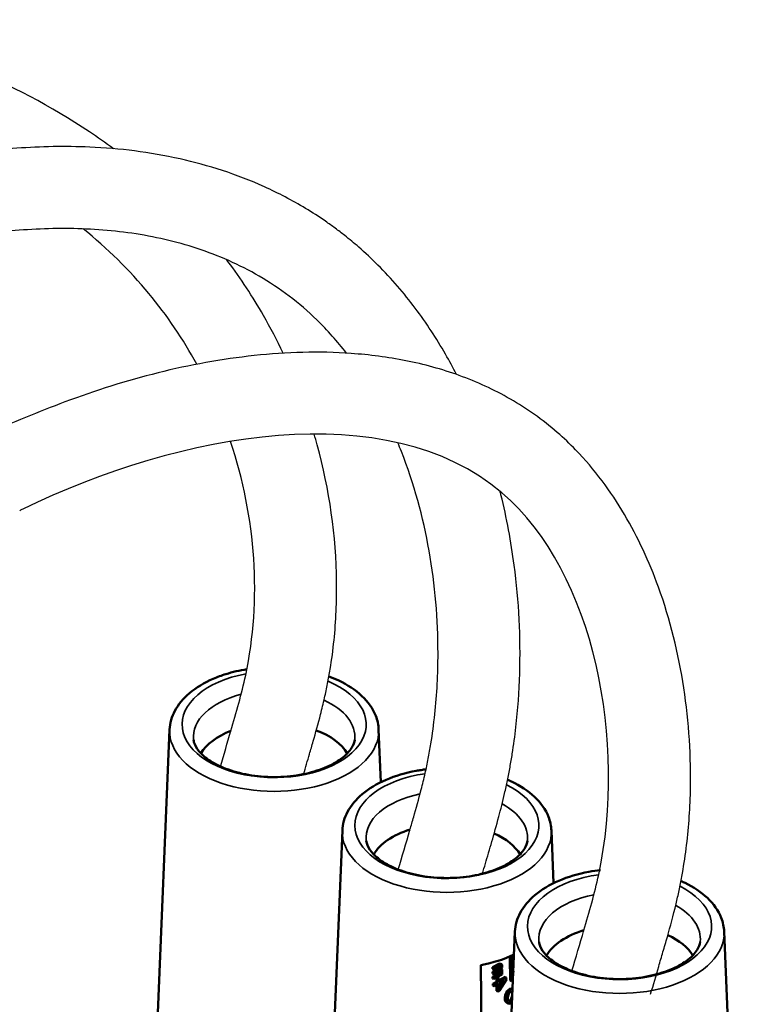
# Model space of a CAD drawing. Units: millimetres. Extents: x 4575 to 6468, y 1847 to 2892.
# Drawn here: x 5175 to 5254, y 2461 to 2569 of the extents above; entities that cross this region are included whole.
import ezdxf

# ---------------------------------------------------------------- set-up
doc = ezdxf.new("R2010")
doc.units = ezdxf.units.MM
doc.header["$LTSCALE"] = 5
doc.layers.add('Sichtbar (ISO)', color=7, linetype='Continuous', lineweight=50)
doc.layers.add('Sichtbar schmal (ISO)', color=7, linetype='Continuous', lineweight=35)

msp = doc.modelspace()

# ---------------------------------------------------------------- linework, layer by layer
for points, knots in [([(5185.05, 2555.05), (5184.18, 2555.69), (5183.3, 2556.31), (5178.18, 2559.73), (5173.68, 2562.06), (5164.39, 2565.77), (5159.61, 2567.14), (5150.03, 2568.86), (5145.23, 2569.22), (5138.73, 2568.93), (5136.93, 2568.76), (5133.41, 2568.25), (5131.69, 2567.91), (5126.4, 2566.59), (5122.97, 2565.33), (5116.47, 2562.19), (5113.41, 2560.31), (5107.64, 2556.09), (5104.93, 2553.75), (5099.8, 2548.69), (5097.37, 2545.98), (5090.68, 2537.71), (5086.7, 2531.78), (5079.18, 2519.36), (5075.64, 2512.85), (5068.72, 2499.69), (5065.34, 2493.04), (5058.53, 2480.03), (5055.09, 2473.67), (5050.37, 2465.74), (5049.18, 2463.82), (5046.77, 2460.05), (5045.55, 2458.2), (5041.83, 2452.78), (5039.28, 2449.31), (5031.4, 2439.41), (5025.86, 2433.45), (5014.22, 2422.9), (5008.11, 2418.31), (4999.68, 2413.21), (4997.64, 2412.06), (4993.49, 2409.9), (4991.37, 2408.89), (4984.92, 2406.04), (4980.47, 2404.4), (4967.81, 2400.48), (4959.32, 2398.68), (4941.62, 2396.14), (4932.42, 2395.4), (4918.18, 2394.85), (4913.32, 2394.75), (4908.4, 2394.73)], [61.568107, 61.568107, 61.568107, 61.568107, 64.193086, 64.193086, 76.62738, 76.62738, 89.061674, 89.061674, 101.495967, 101.495967, 106.28908, 106.28908, 111.082194, 111.082194, 121.288315, 121.288315, 131.494437, 131.494437, 141.700558, 141.700558, 151.90668, 151.90668, 171.26386, 171.26386, 190.621041, 190.621041, 209.978222, 209.978222, 229.335403, 229.335403, 235.707922, 235.707922, 242.08044, 242.08044, 254.825476, 254.825476, 280.315549, 280.315549, 305.805622, 305.805622, 313.822296, 313.822296, 321.83897, 321.83897, 337.872317, 337.872317, 366.02884, 366.02884, 394.185364, 394.185364, 408.494509, 408.494509, 408.494509, 408.494509]), ([(5222.71, 2530.25), (5222.33, 2531), (5221.92, 2531.75), (5220.51, 2534.21), (5219.41, 2535.9), (5216.94, 2539.18), (5215.58, 2540.77), (5213.4, 2542.95), (5212.7, 2543.61), (5211.47, 2544.68), (5210.96, 2545.1), (5210.09, 2545.79), (5209.74, 2546.06), (5209.03, 2546.58), (5208.68, 2546.83), (5207.6, 2547.58), (5206.87, 2548.05), (5204.66, 2549.38), (5203.15, 2550.17), (5200.09, 2551.55), (5198.55, 2552.15), (5195.45, 2553.16), (5193.9, 2553.58), (5189.01, 2554.68), (5185.7, 2555.08), (5179.73, 2555.34), (5177.06, 2555.29), (5171.79, 2554.91), (5169.19, 2554.58), (5164.05, 2553.7), (5161.51, 2553.15), (5154.35, 2551.28), (5149.82, 2549.74), (5142.3, 2546.63), (5139.22, 2545.17), (5133.32, 2542.03), (5130.5, 2540.35), (5125.11, 2536.78), (5122.55, 2534.9), (5115.82, 2529.5), (5111.92, 2525.82), (5104.76, 2518.15), (5101.5, 2514.18), (5095.48, 2506.08), (5092.71, 2501.97), (5087.5, 2493.72), (5085.06, 2489.58), (5080.35, 2481.38), (5078.08, 2477.31), (5074.34, 2470.69), (5072.86, 2468.08), (5069.88, 2462.93), (5068.37, 2460.41), (5065.3, 2455.41), (5063.72, 2452.94), (5060.51, 2448.06), (5058.86, 2445.66), (5053.84, 2438.58), (5050.35, 2434.02), (5041.54, 2423.45), (5036.08, 2417.68), (5024.72, 2407.4), (5018.81, 2402.89), (5010.86, 2397.98), (5008.97, 2396.89), (5002.96, 2393.67), (4998.7, 2391.74), (4989.84, 2388.31), (4985.25, 2386.82), (4975.73, 2384.24), (4970.8, 2383.14), (4956.61, 2380.56), (4947, 2379.46), (4927.77, 2378.09), (4918.19, 2377.76), (4908.4, 2377.61)], [38.150379, 38.150379, 38.150379, 38.150379, 39.810409, 39.810409, 43.694727, 43.694727, 47.579046, 47.579046, 49.315281, 49.315281, 50.500734, 50.500734, 51.294936, 51.294936, 52.089139, 52.089139, 53.677544, 53.677544, 56.854354, 56.854354, 60.031164, 60.031164, 63.207974, 63.207974, 70.019717, 70.019717, 75.61036, 75.61036, 81.201003, 81.201003, 86.791645, 86.791645, 97.239342, 97.239342, 104.926835, 104.926835, 112.614328, 112.614328, 120.301821, 120.301821, 133.800689, 133.800689, 147.299556, 147.299556, 160.798423, 160.798423, 174.297291, 174.297291, 187.796158, 187.796158, 196.751325, 196.751325, 205.772385, 205.772385, 214.793446, 214.793446, 223.814506, 223.814506, 241.856627, 241.856627, 267.869927, 267.869927, 293.883227, 293.883227, 301.844618, 301.844618, 318.730394, 318.730394, 335.616169, 335.616169, 352.501945, 352.501945, 382.920778, 382.920778, 411.289407, 411.289407, 411.289407, 411.289407]), ([(5210.63, 2532.6), (5209.63, 2533.88), (5208.55, 2535.1), (5206.42, 2537.18), (5205.4, 2538.06), (5203.27, 2539.66), (5202.17, 2540.39), (5198.86, 2542.32), (5196.57, 2543.32), (5191.88, 2544.86), (5189.48, 2545.41), (5184.64, 2546.11), (5182.2, 2546.28), (5177.3, 2546.29), (5174.84, 2546.15), (5168.13, 2545.4), (5163.9, 2544.53), (5155.62, 2542.22), (5151.57, 2540.78), (5145.34, 2538.1), (5143.03, 2536.99), (5138.6, 2534.66), (5136.46, 2533.42), (5130.29, 2529.51), (5126.5, 2526.66), (5119.46, 2520.57), (5116.22, 2517.34), (5110.2, 2510.6), (5107.41, 2507.1), (5100.6, 2497.76), (5096.85, 2491.79), (5089.72, 2479.74), (5086.36, 2473.66), (5081.26, 2464.64), (5079.54, 2461.62), (5076.68, 2456.78), (5075.56, 2454.92), (5073.28, 2451.22), (5072.12, 2449.38), (5068.58, 2443.91), (5066.14, 2440.33), (5058.6, 2429.83), (5053.26, 2423.17), (5043.71, 2412.75), (5039.66, 2408.73), (5032.29, 2402.17), (5029.02, 2399.5), (5023.35, 2395.32), (5021, 2393.71), (5016.57, 2390.9), (5014.51, 2389.68), (5010.3, 2387.37), (5008.17, 2386.29), (5001.64, 2383.21), (4997.15, 2381.4), (4984.1, 2376.91), (4975.23, 2374.74), (4956.76, 2371.51), (4947.17, 2370.44), (4927.88, 2369.08), (4918.21, 2368.76), (4908.4, 2368.61)], [44.149705, 44.149705, 44.149705, 44.149705, 47.942077, 47.942077, 51.013479, 51.013479, 54.084881, 54.084881, 60.007044, 60.007044, 65.929207, 65.929207, 71.85137, 71.85137, 77.773533, 77.773533, 88.046443, 88.046443, 98.319353, 98.319353, 104.624458, 104.624458, 110.929564, 110.929564, 123.539775, 123.539775, 136.149986, 136.149986, 148.760197, 148.760197, 168.974827, 168.974827, 189.189458, 189.189458, 199.434479, 199.434479, 205.917806, 205.917806, 212.401133, 212.401133, 225.367787, 225.367787, 251.301094, 251.301094, 269.243709, 269.243709, 282.911492, 282.911492, 292.371129, 292.371129, 300.42416, 300.42416, 308.477192, 308.477192, 324.583254, 324.583254, 353.937789, 353.937789, 383.292324, 383.292324, 411.426647, 411.426647, 411.426647, 411.426647]), ([(5194.19, 2531.38), (5192.69, 2534.12), (5189.05, 2539.52), (5184.35, 2544.11), (5181.72, 2546.24)], [40.609882, 40.609882, 40.609882, 40.609882, 49.571101, 59.155323, 59.155323, 59.155323, 59.155323]), ([(5203.68, 2532.59), (5203.01, 2534), (5202.28, 2535.39), (5200.33, 2538.79), (5199.03, 2540.77), (5197.56, 2542.73), (5197.51, 2542.8), (5197.46, 2542.86)], [37.769908, 37.769908, 37.769908, 37.769908, 41.578255, 41.578255, 47.301704, 47.301704, 47.489083, 47.489083, 47.489083, 47.489083]), ([(5244.03, 2462.22), (5244.33, 2463.23), (5244.62, 2464.24), (5245.07, 2465.78), (5245.23, 2466.31), (5245.54, 2467.38), (5245.7, 2467.93), (5246.19, 2469.63), (5246.52, 2470.83), (5246.94, 2472.59), (5247.05, 2473.09), (5247.26, 2474.1), (5247.36, 2474.6), (5247.64, 2476.13), (5247.8, 2477.16), (5248.19, 2480.26), (5248.35, 2482.36), (5248.49, 2488.24), (5248.25, 2492.06), (5247.1, 2499.6), (5246.18, 2503.33), (5243.88, 2509.68), (5242.65, 2512.36), (5239.65, 2517.43), (5237.88, 2519.82), (5235.15, 2522.64), (5234.48, 2523.28), (5232.97, 2524.59), (5232.13, 2525.25), (5230.41, 2526.47), (5229.53, 2527.03), (5226.82, 2528.59), (5224.94, 2529.45), (5221.09, 2530.84), (5219.13, 2531.37), (5215.16, 2532.17), (5213.15, 2532.42), (5207.61, 2532.82), (5204.05, 2532.71), (5196.95, 2531.95), (5193.41, 2531.3), (5186.45, 2529.57), (5183.03, 2528.49), (5176.8, 2526.15), (5173.97, 2524.93), (5171.01, 2523.74)], [-4.697369, -4.697369, -4.697369, -4.697369, -1.508407, -1.508407, 0.165034, 0.165034, 1.838475, 1.838475, 5.185357, 5.185357, 6.446649, 6.446649, 7.707941, 7.707941, 10.230525, 10.230525, 15.275693, 15.275693, 24.284824, 24.284824, 33.293955, 33.293955, 40.244543, 40.244543, 47.195131, 47.195131, 49.327188, 49.327188, 51.774003, 51.774003, 54.220818, 54.220818, 59.114448, 59.114448, 64.008077, 64.008077, 68.901707, 68.901707, 77.469779, 77.469779, 86.037851, 86.037851, 94.605923, 94.605923, 102.100069, 102.100069, 102.100069, 102.100069]), ([(5235.39, 2464.75), (5235.83, 2466.24), (5236.27, 2467.73), (5236.7, 2469.22), (5237.29, 2471.23), (5241.9, 2486.95), (5233.88, 2531.3), (5192.18, 2523.88), (5174.85, 2515.35), (5174.74, 2515.3)], [-4.697369, -4.697369, -4.697369, -4.697369, 0, 0, 0, 6.325344, 49.571101, 102.226645, 102.566418, 102.566418, 102.566418, 102.566418]), ([(5196.79, 2487.21), (5197.17, 2488.51), (5197.55, 2489.82), (5197.93, 2491.12), (5198.52, 2493.14), (5201.49, 2503.3), (5200.69, 2514.53), (5197.89, 2522.9)], [-4.072598, -4.072598, -4.072598, -4.072598, 0, 0, 0, 6.325344, 31.742947, 31.742947, 31.742947, 31.742947]), ([(5205.92, 2486.37), (5206.13, 2487.1), (5206.35, 2487.83), (5206.56, 2488.56), (5206.56, 2488.57), (5206.57, 2488.58), (5206.57, 2488.59), (5206.7, 2489.04), (5206.83, 2489.5), (5207.24, 2490.91), (5207.52, 2491.9), (5207.94, 2493.52), (5208.08, 2494.12), (5208.34, 2495.26), (5208.45, 2495.79), (5208.65, 2496.84), (5208.75, 2497.36), (5209.01, 2498.94), (5209.15, 2500), (5209.47, 2503.19), (5209.57, 2505.32), (5209.48, 2512.53), (5208.76, 2517.61), (5207.3, 2522.93), (5207.19, 2523.31), (5207.08, 2523.7)], [-2.319969, -2.319969, -2.319969, -2.319969, -0.033216, -0.033216, -0.033216, 0, 0, 0, 1.403144, 1.403144, 4.209432, 4.209432, 5.810762, 5.810762, 7.135046, 7.135046, 8.45933, 8.45933, 11.107897, 11.107897, 16.405031, 16.405031, 28.991643, 28.991643, 29.983348, 29.983348, 29.983348, 29.983348]), ([(5216.32, 2475.88), (5216.74, 2477.33), (5217.17, 2478.79), (5217.59, 2480.24), (5217.6, 2480.25), (5217.6, 2480.26), (5217.6, 2480.27), (5217.74, 2480.72), (5217.87, 2481.19), (5218.28, 2482.61), (5218.56, 2483.61), (5218.98, 2485.25), (5219.13, 2485.85), (5219.39, 2487), (5219.5, 2487.53), (5219.71, 2488.6), (5219.8, 2489.14), (5220.07, 2490.76), (5220.21, 2491.85), (5220.57, 2495.14), (5220.68, 2497.37), (5220.68, 2503.36), (5220.36, 2507.15), (5219.04, 2514.61), (5218.04, 2518.29), (5216.53, 2522.13), (5216.4, 2522.44), (5216.27, 2522.75)], [-4.616494, -4.616494, -4.616494, -4.616494, -0.034308, -0.034308, -0.034308, 0, 0, 0, 1.423151, 1.423151, 4.269453, 4.269453, 5.854175, 5.854175, 7.186352, 7.186352, 8.518528, 8.518528, 11.182881, 11.182881, 16.511587, 16.511587, 25.454859, 25.454859, 34.39813, 34.39813, 35.20171, 35.20171, 35.20171, 35.20171]), ([(5225.56, 2475.43), (5225.78, 2476.18), (5226, 2476.93), (5226.22, 2477.67), (5226.23, 2477.7), (5226.23, 2477.72), (5226.24, 2477.74), (5226.35, 2478.13), (5226.47, 2478.54), (5226.84, 2479.8), (5227.1, 2480.71), (5227.57, 2482.5), (5227.79, 2483.35), (5228.1, 2484.72), (5228.21, 2485.2), (5228.4, 2486.16), (5228.5, 2486.65), (5228.67, 2487.62), (5228.76, 2488.1), (5228.99, 2489.56), (5229.12, 2490.54), (5229.45, 2493.47), (5229.59, 2495.44), (5229.71, 2499.39), (5229.69, 2501.37), (5229.49, 2505.34), (5229.31, 2507.33), (5228.7, 2511.9), (5228.22, 2514.49), (5227.56, 2517.18), (5227.52, 2517.3), (5227.49, 2517.42)], [-2.435195, -2.435195, -2.435195, -2.435195, -0.071093, -0.071093, -0.071093, 0, 0, 0, 1.224336, 1.224336, 3.673008, 3.673008, 5.671103, 5.671103, 6.706006, 6.706006, 7.74091, 7.74091, 8.775813, 8.775813, 10.84562, 10.84562, 14.985233, 14.985233, 19.124846, 19.124846, 23.264459, 23.264459, 28.677642, 28.677642, 28.937108, 28.937108, 28.937108, 28.937108])]:
    msp.add_open_spline(points, degree=3, knots=knots)
at = {"layer": 'Sichtbar (ISO)'}
for p, q in [((5191.2, 2491.26), (5189.75, 2456.14)), ((5214.16, 2491.26), (5214.4, 2485.48)), ((5210.17, 2480.17), (5208.72, 2445.05)), ((5233.13, 2480.17), (5233.37, 2474.39)), ((5229.13, 2469.07), (5227.69, 2433.96)), ((5252.1, 2469.07), (5253.55, 2433.96)), ((5226.67, 2465.16), (5227.36, 2465.55)), ((5226.81, 2465.09), (5227.5, 2465.47)), ((5227.36, 2465.55), (5227.5, 2465.56)), ((5227.36, 2465.55), (5227.5, 2465.47)), ((5227.5, 2465.56), (5227.64, 2465.48)), ((5227.5, 2465.47), (5227.64, 2465.48)), ((5227.64, 2465.48), (5227.7, 2465.45)), ((5227.7, 2465.45), (5227.73, 2465.36)), ((5228.55, 2466.2), (5228.77, 2466.32)), ((5228.62, 2463.72), (5228.55, 2466.2)), ((5228.55, 2466.2), (5228.69, 2466.12)), ((5228.69, 2466.12), (5228.91, 2466.25)), ((5228.76, 2463.64), (5228.69, 2466.12)), ((5228.77, 2466.32), (5228.91, 2466.25)), ((5228.91, 2466.25), (5228.94, 2465.15)), ((5228.93, 2465.39), (5228.99, 2465.46)), ((5225.7, 2440.77), (5225.38, 2465.4)), ((5226.67, 2465), (5226.67, 2465.16)), ((5226.67, 2465.16), (5226.81, 2465.09)), ((5226.67, 2464.64), (5227.36, 2465.02)), ((5226.67, 2465), (5226.81, 2464.92)), ((5226.68, 2464.47), (5226.67, 2464.64)), ((5226.67, 2464.64), (5226.81, 2464.56)), ((5226.68, 2464.11), (5227.4, 2464.51)), ((5226.68, 2464.47), (5226.82, 2464.39)), ((5227.5, 2465.3), (5226.81, 2464.92)), ((5226.81, 2464.92), (5226.81, 2465.09)), ((5226.81, 2464.56), (5227.5, 2464.94)), ((5226.82, 2464.39), (5226.81, 2464.56)), ((5227.51, 2464.78), (5226.82, 2464.39)), ((5226.82, 2464.03), (5227.54, 2464.43)), ((5227.74, 2464.37), (5226.82, 2463.87)), ((5227.36, 2465.02), (5227.42, 2465.08)), ((5227.36, 2465.02), (5227.5, 2464.94)), ((5227.4, 2464.51), (5227.46, 2464.6)), ((5227.4, 2464.51), (5227.54, 2464.43)), ((5227.42, 2465.08), (5227.45, 2465.13)), ((5227.42, 2465.08), (5227.56, 2465.01)), ((5227.45, 2465.13), (5227.48, 2465.21)), ((5227.45, 2465.13), (5227.59, 2465.05)), ((5227.46, 2464.6), (5227.48, 2464.72)), ((5227.46, 2464.6), (5227.6, 2464.53)), ((5227.48, 2465.21), (5227.48, 2465.29)), ((5227.48, 2465.21), (5227.62, 2465.14)), ((5227.48, 2464.72), (5227.48, 2464.76)), ((5227.48, 2464.72), (5227.62, 2464.64)), ((5227.56, 2465.3), (5227.5, 2465.3)), ((5227.5, 2465.3), (5227.62, 2465.24)), ((5227.5, 2464.94), (5227.56, 2465.01)), ((5227.5, 2464.77), (5227.62, 2464.71)), ((5227.56, 2464.77), (5227.51, 2464.78)), ((5227.54, 2464.43), (5227.6, 2464.53)), ((5227.59, 2465.29), (5227.56, 2465.3)), ((5227.56, 2465.3), (5227.59, 2465.29)), ((5227.56, 2465.01), (5227.59, 2465.05)), ((5227.59, 2464.76), (5227.56, 2464.77)), ((5227.56, 2464.77), (5227.59, 2464.76)), ((5227.62, 2465.24), (5227.59, 2465.29)), ((5227.59, 2465.05), (5227.62, 2465.14)), ((5227.62, 2464.71), (5227.59, 2464.76)), ((5227.6, 2464.53), (5227.62, 2464.64)), ((5227.62, 2465.14), (5227.62, 2465.24)), ((5227.71, 2465.12), (5227.62, 2464.97)), ((5227.62, 2464.97), (5227.71, 2464.92)), ((5227.62, 2464.64), (5227.62, 2464.71)), ((5227.71, 2464.59), (5227.66, 2464.49)), ((5227.66, 2464.49), (5227.74, 2464.54)), ((5227.7, 2464.56), (5227.74, 2464.54)), ((5227.73, 2465.23), (5227.71, 2465.12)), ((5227.71, 2464.92), (5227.74, 2464.84)), ((5227.74, 2464.7), (5227.71, 2464.59)), ((5227.73, 2465.36), (5227.73, 2465.23)), ((5227.74, 2464.84), (5227.74, 2464.7)), ((5227.74, 2464.54), (5227.74, 2464.37)), ((5228.94, 2465.15), (5228.97, 2465.2)), ((5228.96, 2464.86), (5228.94, 2464.86)), ((5228.94, 2464.86), (5228.95, 2464.6)), ((5226.68, 2463.94), (5226.68, 2464.11)), ((5226.68, 2464.11), (5226.82, 2464.03)), ((5226.68, 2463.94), (5226.82, 2463.87)), ((5226.69, 2463.35), (5227.09, 2463.57)), ((5226.69, 2463.15), (5226.69, 2463.35)), ((5226.69, 2463.35), (5226.83, 2463.27)), ((5226.82, 2463.87), (5226.82, 2464.03)), ((5226.83, 2463.27), (5227.23, 2463.49)), ((5227.24, 2463.3), (5226.83, 2463.07)), ((5226.83, 2463.07), (5226.83, 2463.27)), ((5227.09, 2463.9), (5227.26, 2464)), ((5227.09, 2463.57), (5227.09, 2463.9)), ((5227.09, 2463.9), (5227.23, 2463.82)), ((5227.09, 2463.57), (5227.23, 2463.49)), ((5227.23, 2463.82), (5227.4, 2463.92)), ((5227.23, 2463.49), (5227.23, 2463.82)), ((5227.25, 2462.5), (5227.24, 2463.3)), ((5227.26, 2464), (5227.4, 2463.92)), ((5227.4, 2463.74), (5228.04, 2464.1)), ((5227.4, 2463.92), (5227.41, 2463.59)), ((5227.41, 2463.59), (5228.18, 2464.02)), ((5227.96, 2463.69), (5227.41, 2463.39)), ((5227.41, 2463.12), (5227.67, 2463.53)), ((5227.41, 2463.39), (5227.42, 2462.83)), ((5228.19, 2463.82), (5227.42, 2462.6)), ((5227.42, 2462.83), (5227.96, 2463.69)), ((5228.04, 2464.1), (5228.18, 2464.02)), ((5228.18, 2464.02), (5228.19, 2463.82)), ((5228.62, 2463.72), (5228.76, 2463.64)), ((5228.91, 2463.73), (5228.76, 2463.64)), ((5226.69, 2463.15), (5226.83, 2463.07)), ((5227.11, 2462.58), (5227.1, 2463.22)), ((5227.11, 2462.58), (5227.25, 2462.5)), ((5227.42, 2462.6), (5227.25, 2462.5)), ((5228.06, 2462.08), (5228.16, 2462.35)), ((5228.16, 2462.35), (5228.27, 2462.54)), ((5228.16, 2462.35), (5228.3, 2462.28)), ((5228.2, 2462.01), (5228.3, 2462.28)), ((5228.27, 2462.54), (5228.45, 2462.73)), ((5228.27, 2462.54), (5228.41, 2462.46)), ((5228.3, 2462.28), (5228.41, 2462.46)), ((5228.45, 2462.24), (5228.38, 2462.03)), ((5228.41, 2462.46), (5228.59, 2462.65)), ((5228.45, 2462.73), (5228.55, 2462.79)), ((5228.45, 2462.73), (5228.59, 2462.65)), ((5228.59, 2462.44), (5228.45, 2462.24)), ((5228.55, 2462.79), (5228.74, 2462.81)), ((5228.55, 2462.79), (5228.69, 2462.71)), ((5228.59, 2462.65), (5228.69, 2462.71)), ((5228.7, 2462.5), (5228.59, 2462.44)), ((5228.69, 2462.71), (5228.87, 2462.73)), ((5228.85, 2462.46), (5228.7, 2462.5)), ((5228.74, 2462.81), (5228.87, 2462.74)), ((5228.79, 2462.42), (5228.74, 2462.49)), ((5228.83, 2462.27), (5228.79, 2462.42)), ((5228.79, 2462.42), (5228.86, 2462.38)), ((5228.83, 2462.11), (5228.83, 2462.27)), ((5228.83, 2462.27), (5228.85, 2462.26)), ((5228.86, 2462.44), (5228.85, 2462.46)), ((5228.03, 2461.86), (5228.06, 2462.08)), ((5228.03, 2461.61), (5228.03, 2461.86)), ((5228.03, 2461.86), (5228.17, 2461.78)), ((5228.07, 2461.42), (5228.03, 2461.61)), ((5228.03, 2461.61), (5228.17, 2461.53)), ((5228.06, 2462.08), (5228.2, 2462.01)), ((5228.19, 2461.28), (5228.07, 2461.42)), ((5228.07, 2461.42), (5228.21, 2461.34)), ((5228.17, 2461.78), (5228.2, 2462.01)), ((5228.17, 2461.53), (5228.17, 2461.78)), ((5228.21, 2461.34), (5228.17, 2461.53)), ((5228.3, 2461.21), (5228.19, 2461.28)), ((5228.19, 2461.28), (5228.33, 2461.2)), ((5228.33, 2461.2), (5228.21, 2461.34)), ((5228.3, 2461.21), (5228.44, 2461.14)), ((5228.44, 2461.14), (5228.33, 2461.2)), ((5228.38, 2462.03), (5228.35, 2461.84)), ((5228.35, 2461.84), (5228.35, 2461.68)), ((5228.35, 2461.68), (5228.39, 2461.53)), ((5228.39, 2461.53), (5228.47, 2461.41)), ((5228.44, 2461.45), (5228.48, 2461.44)), ((5228.62, 2461.16), (5228.44, 2461.14)), ((5228.47, 2461.41), (5228.62, 2461.37)), ((5228.48, 2461.44), (5228.59, 2461.5)), ((5228.48, 2461.44), (5228.62, 2461.37)), ((5228.59, 2461.5), (5228.73, 2461.71)), ((5228.59, 2461.5), (5228.73, 2461.43)), ((5228.62, 2461.37), (5228.73, 2461.43)), ((5228.73, 2461.22), (5228.62, 2461.16)), ((5228.73, 2461.71), (5228.8, 2461.92)), ((5228.73, 2461.71), (5228.83, 2461.66)), ((5228.73, 2461.43), (5228.83, 2461.57)), ((5228.81, 2461.3), (5228.73, 2461.22)), ((5228.8, 2461.92), (5228.83, 2462.11)), ((5228.8, 2461.92), (5228.84, 2461.9)), ((5228.83, 2462.11), (5228.85, 2462.1))]:
    msp.add_line(p, q, dxfattribs=at)
at = {"layer": 'Sichtbar (ISO)', "extrusion": (0, 0, -1)}
for centre, major_axis, start_param, end_param in [((5202.68, 2487.05), (-8.5, 0), 0.33122, 0.978201), ((5202.68, 2487.05), (8.5, 0), 5.288564, 5.951966), ((5221.65, 2475.96), (-8.5, 0), 0.33122, 1.075067), ((5221.65, 2475.96), (8.5, 0), 5.370885, 5.951966), ((5240.62, 2464.86), (-8.5, 0), 0.33122, 1.092182), ((5240.62, 2464.86), (8.5, 0), 5.386397, 5.951966), ((5221.65, 2471.87), (11.82, 0), 0.89614, 1.249279)]:
    msp.add_ellipse(centre, major_axis=major_axis, ratio=0.57735, start_param=start_param, end_param=end_param, dxfattribs=at)
at = {"layer": 'Sichtbar (ISO)'}
for points, knots in [([(5191.2, 2491.26), (5191.23, 2491.97), (5191.43, 2492.67), (5192.15, 2494.03), (5192.7, 2494.68), (5194.11, 2495.87), (5195, 2496.41), (5196.44, 2497.03), (5196.9, 2497.2), (5197.38, 2497.35), (5198.11, 2497.58), (5198.88, 2497.76), (5199.69, 2497.89)], [3.944431, 3.944431, 3.944431, 3.944431, 4.219231, 4.219231, 4.51917, 4.51917, 4.848767, 4.848767, 4.994599, 4.994599, 4.994599, 5.216966, 5.216966, 5.216966, 5.216966]), ([(5208.7, 2497.1), (5209.07, 2496.96), (5209.43, 2496.81), (5210.75, 2496.18), (5211.62, 2495.61), (5213, 2494.3), (5213.53, 2493.56), (5214.03, 2492.28), (5214.14, 2491.77), (5214.16, 2491.26)], [6.0631793, 6.0631793, 6.0631793, 6.0631793, 6.1801185, 6.1801185, 6.5150072, 6.5150072, 6.8415651, 6.8415651, 7.0383632, 7.0383632, 7.0383632, 7.0383632]), ([(5211.53, 2490.14), (5211.5, 2489.87), (5211.4, 2489.58), (5210.95, 2488.86), (5210.56, 2488.44), (5209.53, 2487.69), (5208.92, 2487.35), (5207.5, 2486.76), (5206.69, 2486.52), (5204.94, 2486.17), (5204, 2486.07), (5202.1, 2486.03), (5201.13, 2486.09), (5199.3, 2486.37), (5198.43, 2486.58), (5196.9, 2487.13), (5196.22, 2487.46), (5195.14, 2488.16), (5194.72, 2488.53), (5194.12, 2489.25), (5193.96, 2489.59), (5193.85, 2489.97), (5193.84, 2490.06), (5193.83, 2490.14)], [0.840911, 0.840911, 0.840911, 0.840911, 1.127281, 1.127281, 1.44859, 1.44859, 1.730941, 1.730941, 2.017808, 2.017808, 2.311065, 2.311065, 2.607105, 2.607105, 2.901483, 2.901483, 3.190049, 3.190049, 3.472459, 3.472459, 3.769561, 3.769561, 3.858697, 3.858697, 3.858697, 3.858697]), ([(5210.17, 2480.17), (5210.19, 2480.88), (5210.4, 2481.58), (5211.12, 2482.94), (5211.67, 2483.59), (5213.08, 2484.78), (5213.97, 2485.31), (5215.98, 2486.18), (5217.11, 2486.52), (5218.47, 2486.77), (5218.65, 2486.8), (5218.84, 2486.82), (5219.01, 2486.85), (5219.19, 2486.87), (5219.36, 2486.9)], [0.802838, 0.802838, 0.802838, 0.802838, 1.077639, 1.077639, 1.377578, 1.377578, 1.707175, 1.707175, 2.041927, 2.041927, 2.0933, 2.0933, 2.0933, 2.142021, 2.142021, 2.142021, 2.142021]), ([(5228.32, 2485.75), (5228.46, 2485.69), (5228.6, 2485.62), (5229.72, 2485.09), (5230.59, 2484.52), (5231.97, 2483.21), (5232.5, 2482.47), (5233, 2481.18), (5233.11, 2480.68), (5233.13, 2480.17)], [2.9914211, 2.9914211, 2.9914211, 2.9914211, 3.0385258, 3.0385258, 3.3734146, 3.3734146, 3.6999724, 3.6999724, 3.8967705, 3.8967705, 3.8967705, 3.8967705]), ([(5230.5, 2479.05), (5230.47, 2478.78), (5230.37, 2478.48), (5229.92, 2477.77), (5229.53, 2477.35), (5228.5, 2476.59), (5227.89, 2476.25), (5226.47, 2475.67), (5225.66, 2475.43), (5223.91, 2475.08), (5222.97, 2474.98), (5221.07, 2474.94), (5220.1, 2475), (5218.27, 2475.28), (5217.4, 2475.49), (5215.86, 2476.04), (5215.19, 2476.37), (5214.11, 2477.07), (5213.69, 2477.44), (5213.09, 2478.15), (5212.93, 2478.49), (5212.82, 2478.88), (5212.81, 2478.96), (5212.8, 2479.05)], [3.982504, 3.982504, 3.982504, 3.982504, 4.268873, 4.268873, 4.590182, 4.590182, 4.872533, 4.872533, 5.1594, 5.1594, 5.452658, 5.452658, 5.748698, 5.748698, 6.043076, 6.043076, 6.331642, 6.331642, 6.614052, 6.614052, 6.911154, 6.911154, 7.00029, 7.00029, 7.00029, 7.00029]), ([(5229.13, 2469.07), (5229.16, 2469.79), (5229.37, 2470.49), (5230.09, 2471.85), (5230.64, 2472.49), (5232.05, 2473.69), (5232.94, 2474.22), (5234.95, 2475.09), (5236.08, 2475.42), (5237.67, 2475.72), (5238.09, 2475.78), (5238.52, 2475.82)], [0.802838, 0.802838, 0.802838, 0.802838, 1.077639, 1.077639, 1.377578, 1.377578, 1.707175, 1.707175, 2.041927, 2.041927, 2.158888, 2.158888, 2.158888, 2.158888]), ([(5247.37, 2474.62), (5247.52, 2474.55), (5247.67, 2474.49), (5247.81, 2474.42), (5248.75, 2473.96), (5249.58, 2473.4), (5250.94, 2472.12), (5251.47, 2471.38), (5251.97, 2470.09), (5252.08, 2469.58), (5252.1, 2469.07)], [2.9999474, 2.9999474, 2.9999474, 2.9999474, 3.0500817, 3.0500817, 3.0500817, 3.3734146, 3.3734146, 3.6999724, 3.6999724, 3.8967705, 3.8967705, 3.8967705, 3.8967705]), ([(5249.46, 2467.95), (5249.44, 2467.68), (5249.34, 2467.39), (5248.89, 2466.68), (5248.5, 2466.26), (5247.47, 2465.5), (5246.86, 2465.16), (5245.44, 2464.58), (5244.63, 2464.34), (5242.88, 2463.99), (5241.94, 2463.89), (5240.04, 2463.84), (5239.07, 2463.9), (5237.24, 2464.18), (5236.37, 2464.4), (5234.83, 2464.95), (5234.16, 2465.27), (5233.08, 2465.97), (5232.66, 2466.34), (5232.06, 2467.06), (5231.89, 2467.4), (5231.79, 2467.78), (5231.78, 2467.87), (5231.77, 2467.95)], [3.982504, 3.982504, 3.982504, 3.982504, 4.268873, 4.268873, 4.590182, 4.590182, 4.872533, 4.872533, 5.1594, 5.1594, 5.452658, 5.452658, 5.748698, 5.748698, 6.043076, 6.043076, 6.331642, 6.331642, 6.614052, 6.614052, 6.911154, 6.911154, 7.00029, 7.00029, 7.00029, 7.00029])]:
    msp.add_open_spline(points, degree=3, knots=knots, dxfattribs=at)
at = {"layer": 'Sichtbar schmal (ISO)', "extrusion": (0, 0, -1)}
for centre, major_axis, start_param, end_param in [((5202.68, 2491.83), (10.11, 0), 5.338117, 10.685204), ((5202.68, 2490.46), (-8.87, 0), 6.221282, 7.433177), ((5202.68, 2490.46), (8.87, 0), 5.379446, 6.345089), ((5202.68, 2491.1), (11.48, 0), 6.259355, 9.448608), ((5221.65, 2480.74), (10.11, 0), 5.41741, 10.756887), ((5221.65, 2479.36), (-8.87, 0), 6.221282, 7.516523), ((5221.65, 2479.36), (8.87, 0), 5.466895, 6.345089), ((5221.65, 2480.01), (11.48, 0), 6.259355, 9.448608), ((5240.62, 2469.64), (10.11, 0), 5.428173, 10.767212), ((5240.62, 2468.27), (-8.87, 0), 6.221282, 7.530884), ((5240.62, 2468.27), (8.87, 0), 5.481933, 6.345089), ((5240.62, 2468.91), (11.48, 0), 6.259355, 9.448608)]:
    msp.add_ellipse(centre, major_axis=major_axis, ratio=0.57735, start_param=start_param, end_param=end_param, dxfattribs=at)

doc.saveas('drawing.dxf')
